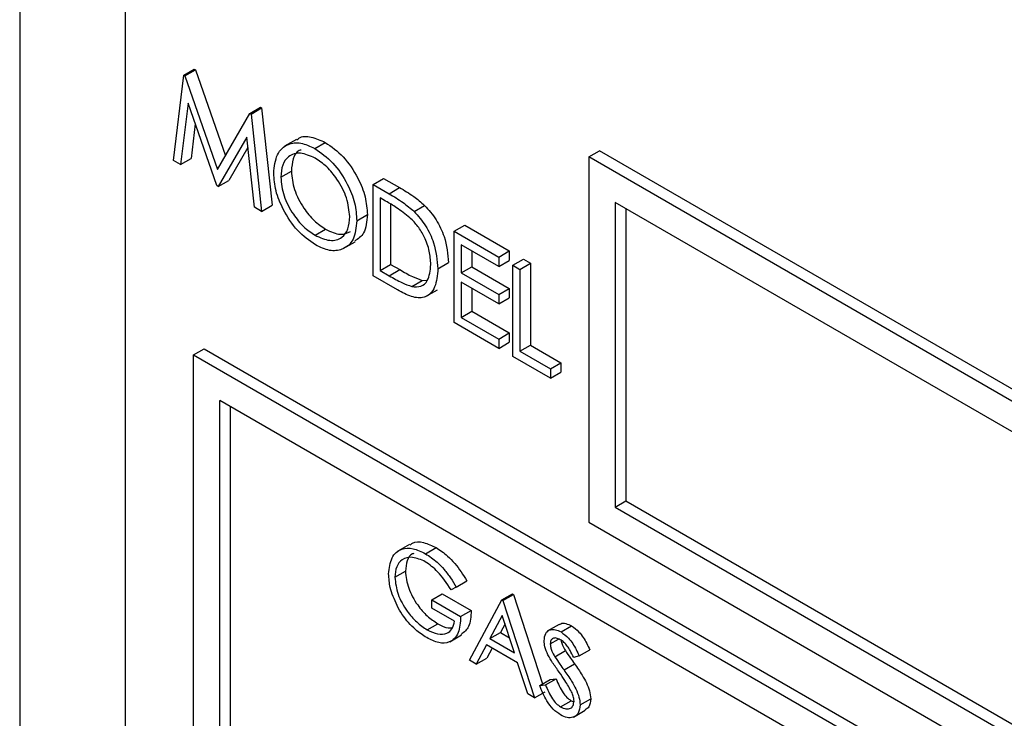
# Model space of a CAD drawing. Units: millimetres. Extents: x 5 to 415, y 5 to 292.
# Drawn here: x 294 to 296, y 220 to 221 of the extents above; entities that cross this region are included whole.
import ezdxf

# ---------------------------------------------------------------- set-up
doc = ezdxf.new("R2010")
doc.units = ezdxf.units.MM

msp = doc.modelspace()

# ---------------------------------------------------------------- linework, layer by layer
at = {"color": 7, "linetype": 'Continuous', "lineweight": 25}
for p, q in [((294.2386, 222.4587), (294.2386, 218.5393)), ((294.3801, 222.2954), (294.3801, 218.5393)), ((294.4588, 221.0496), (294.4729, 221.0578)), ((294.4729, 221.0578), (294.4743, 221.057)), ((294.4448, 220.9352), (294.4588, 221.0496)), ((294.4588, 221.0496), (294.4601, 221.0488)), ((294.4601, 221.0488), (294.4743, 221.057)), ((294.4601, 221.0488), (294.5039, 220.9231)), ((294.4743, 221.057), (294.5146, 220.9414)), ((294.4645, 221.0122), (294.4544, 220.9297)), ((294.5029, 220.9017), (294.4645, 221.0122)), ((294.5476, 220.9983), (294.5618, 221.0065)), ((294.549, 220.9975), (294.5631, 221.0057)), ((294.5618, 221.0065), (294.5631, 221.0057)), ((294.5631, 221.0057), (294.5772, 220.8751)), ((294.5039, 220.9231), (294.5476, 220.9983)), ((294.5476, 220.9983), (294.549, 220.9975)), ((294.549, 220.9975), (294.5631, 220.8669)), ((294.4742, 220.9843), (294.4685, 220.9379)), ((294.5434, 220.9664), (294.5051, 220.9004)), ((294.5535, 220.8724), (294.5434, 220.9664)), ((294.5448, 220.9528), (294.5192, 220.9086)), ((294.6099, 220.9634), (294.594, 220.9542)), ((294.6345, 220.9513), (294.6486, 220.9595)), ((295.0023, 220.94), (295.0165, 220.9482)), ((296.5933, 220.0215), (295.0023, 220.94)), ((295.0023, 220.94), (295.0023, 220.4501)), ((296.6074, 220.0297), (295.0165, 220.9482)), ((294.4544, 220.9297), (294.4448, 220.9352)), ((294.4544, 220.9297), (294.4685, 220.9379)), ((294.5889, 220.9128), (294.6031, 220.9209)), ((294.5051, 220.9004), (294.5029, 220.9017)), ((294.5051, 220.9004), (294.5192, 220.9086)), ((294.7127, 220.9031), (294.7268, 220.9112)), ((294.7127, 220.7806), (294.7127, 220.9031)), ((294.7127, 220.9031), (294.7341, 220.8907)), ((294.7268, 220.9112), (294.7482, 220.8989)), ((294.7341, 220.8907), (294.7482, 220.8989)), ((294.5631, 220.8669), (294.5772, 220.8751)), ((294.7296, 220.8807), (294.7222, 220.885)), ((294.7222, 220.885), (294.7222, 220.7876)), ((294.7363, 220.8766), (294.7363, 220.7958)), ((294.7677, 220.8669), (294.7819, 220.875)), ((296.5579, 220.0011), (295.0377, 220.8788)), ((295.0377, 220.8788), (295.0377, 220.4705)), ((294.5631, 220.8669), (294.5535, 220.8724)), ((294.6909, 220.8544), (294.7051, 220.8626)), ((295.0518, 220.8706), (295.0518, 220.4786)), ((294.8215, 220.8403), (294.8356, 220.8484)), ((294.8356, 220.8484), (294.8954, 220.8139)), ((294.6349, 220.8349), (294.6491, 220.843)), ((294.8215, 220.8403), (294.8813, 220.8057)), ((294.8215, 220.7178), (294.8215, 220.8403)), ((294.6728, 220.817), (294.6887, 220.8262)), ((294.8813, 220.7932), (294.831, 220.8222)), ((294.831, 220.8222), (294.831, 220.7845)), ((294.8451, 220.814), (294.8451, 220.7927)), ((294.8813, 220.8057), (294.8954, 220.8139)), ((294.8954, 220.8139), (294.8954, 220.8013)), ((294.7222, 220.7876), (294.7363, 220.7958)), ((294.7363, 220.7958), (294.7485, 220.7888)), ((294.7997, 220.79), (294.8138, 220.7982)), ((294.8813, 220.8057), (294.8813, 220.7932)), ((294.8813, 220.7932), (294.8954, 220.8013)), ((294.9003, 220.7947), (294.9145, 220.8029)), ((294.9003, 220.7947), (294.9098, 220.7892)), ((294.9003, 220.6722), (294.9003, 220.7947)), ((294.9098, 220.7892), (294.924, 220.7974)), ((294.9145, 220.8029), (294.924, 220.7974)), ((294.924, 220.7974), (294.924, 220.6875)), ((294.7455, 220.7616), (294.7127, 220.7806)), ((294.7222, 220.7876), (294.7344, 220.7806)), ((294.7344, 220.7806), (294.7485, 220.7888)), ((294.831, 220.7845), (294.8451, 220.7927)), ((294.831, 220.7845), (294.8813, 220.7555)), ((294.8451, 220.7927), (294.8954, 220.7636)), ((294.9098, 220.7892), (294.9098, 220.6793)), ((294.7647, 220.7662), (294.7788, 220.7744)), ((294.7788, 220.7744), (294.7855, 220.7747)), ((294.8813, 220.7429), (294.831, 220.772)), ((294.831, 220.772), (294.831, 220.7248)), ((294.7832, 220.7526), (294.7991, 220.7618)), ((294.8451, 220.7638), (294.8451, 220.733)), ((294.8813, 220.7555), (294.8954, 220.7636)), ((294.8813, 220.7555), (294.8813, 220.7429)), ((294.8954, 220.7636), (294.8954, 220.7511)), ((294.8813, 220.7429), (294.8954, 220.7511)), ((294.831, 220.7248), (294.8451, 220.733)), ((294.8451, 220.733), (294.8954, 220.704)), ((294.8813, 220.6832), (294.8215, 220.7178)), ((294.831, 220.7248), (294.8813, 220.6958)), ((294.8813, 220.6958), (294.8954, 220.704)), ((294.8954, 220.704), (294.8954, 220.6914)), ((294.8813, 220.6958), (294.8813, 220.6832)), ((294.8813, 220.6832), (294.8954, 220.6914)), ((294.472, 220.6746), (294.4861, 220.6827)), ((294.472, 220.6746), (299.6339, 217.6947)), ((294.472, 218.7149), (294.472, 220.6746)), ((294.4861, 220.6827), (299.648, 217.7028)), ((294.9098, 220.6793), (294.924, 220.6875)), ((294.9098, 220.6793), (294.9506, 220.6558)), ((294.924, 220.6875), (294.9648, 220.6639)), ((294.9506, 220.6432), (294.9003, 220.6722)), ((294.9506, 220.6558), (294.9648, 220.6639)), ((294.9648, 220.6639), (294.9648, 220.6514)), ((294.9506, 220.6558), (294.9506, 220.6432)), ((294.9506, 220.6432), (294.9648, 220.6514)), ((299.5985, 217.6743), (294.5073, 220.6133)), ((294.5073, 218.7353), (294.5073, 220.6133)), ((294.5215, 220.1724), (294.5215, 220.6052)), ((295.0377, 220.4705), (295.0518, 220.4786)), ((295.0518, 220.4786), (296.5579, 219.6092)), ((295.0377, 220.4705), (296.5579, 219.5928)), ((295.0023, 220.4501), (296.5933, 219.5316)), ((294.7618, 220.4204), (294.7459, 220.4112)), ((294.7831, 220.4079), (294.7972, 220.4161)), ((294.7419, 220.3763), (294.756, 220.3845)), ((294.8244, 220.3632), (294.8385, 220.3714)), ((294.8244, 220.3632), (294.8173, 220.3595)), ((294.7914, 220.3459), (294.8055, 220.3541)), ((294.7914, 220.335), (294.7914, 220.3459)), ((294.7914, 220.3459), (294.8302, 220.3235)), ((294.8055, 220.3541), (294.8444, 220.3316)), ((294.842, 220.265), (294.8856, 220.3459)), ((294.8856, 220.3459), (294.8998, 220.3541)), ((294.8856, 220.3459), (294.8868, 220.3453)), ((294.8868, 220.3453), (294.901, 220.3534)), ((294.8868, 220.3453), (294.9292, 220.2146)), ((294.8998, 220.3541), (294.901, 220.3534)), ((294.901, 220.3534), (294.94, 220.2332)), ((294.822, 220.3174), (294.7914, 220.335)), ((294.8302, 220.3235), (294.8444, 220.3316)), ((294.8861, 220.325), (294.8695, 220.294)), ((294.9023, 220.2751), (294.8861, 220.325)), ((294.7854, 220.3058), (294.7996, 220.314)), ((294.8898, 220.3137), (294.8836, 220.3022)), ((294.9624, 220.3131), (294.9465, 220.304)), ((294.9649, 220.3029), (294.979, 220.3111)), ((294.8155, 220.2897), (294.8315, 220.2989)), ((294.8695, 220.294), (294.8836, 220.3022)), ((294.8695, 220.294), (294.9023, 220.2751)), ((294.8836, 220.3022), (294.8958, 220.2952)), ((294.9505, 220.2869), (294.9617, 220.2934)), ((294.865, 220.2857), (294.851, 220.2598)), ((294.9067, 220.2617), (294.865, 220.2857)), ((294.8724, 220.2814), (294.8652, 220.2679)), ((294.9893, 220.2708), (295.0035, 220.279)), ((294.851, 220.2598), (294.8652, 220.2679)), ((294.9565, 220.2697), (294.9707, 220.2779)), ((294.9893, 220.2708), (294.9819, 220.2686)), ((294.851, 220.2598), (294.842, 220.265)), ((294.9203, 220.2198), (294.9067, 220.2617)), ((294.9689, 220.252), (294.983, 220.2602)), ((294.9363, 220.231), (294.9505, 220.2392)), ((294.9441, 220.2319), (294.9582, 220.2401)), ((294.9505, 220.2392), (294.9582, 220.2401)), ((294.9363, 220.231), (294.9441, 220.2319)), ((294.9292, 220.2146), (294.9203, 220.2198)), ((294.9292, 220.2146), (294.9434, 220.2228)), ((294.9905, 220.2052), (295.0047, 220.2134)), ((294.9643, 220.2026), (294.9784, 220.2107)), ((294.9784, 220.2107), (294.9821, 220.2094)), ((294.9815, 220.1887), (294.9974, 220.1979))]:
    msp.add_line(p, q, dxfattribs=at)
for points, knots in [([(294.6105, 220.9625), (294.6114, 220.9634), (294.6159, 220.9682), (294.6297, 220.9679), (294.6423, 220.9623), (294.6486, 220.9595)], [0, 0, 0, 0, 0.103078, 0.551574, 1, 1, 1, 1]), ([(294.5794, 220.9182), (294.5804, 220.9271), (294.5823, 220.9449), (294.5969, 220.958), (294.6152, 220.9603), (294.628, 220.9543), (294.6345, 220.9513)], [0, 0, 0, 0, 0.279731, 0.559327, 0.77968, 1, 1, 1, 1]), ([(294.6486, 220.9595), (294.6569, 220.9537), (294.6735, 220.9421), (294.6921, 220.914), (294.7034, 220.8861), (294.7045, 220.8704), (294.7051, 220.8626)], [0, 0, 0, 0, 0.2797673, 0.5593585, 0.7795711, 1, 1, 1, 1]), ([(294.6349, 220.9385), (294.6282, 220.9414), (294.6149, 220.9471), (294.5995, 220.9423), (294.5904, 220.9302), (294.5894, 220.9186), (294.5889, 220.9128)], [0, 0, 0, 0, 0.279627, 0.55935, 0.77963, 1, 1, 1, 1]), ([(294.6163, 220.9492), (294.6154, 220.949), (294.6101, 220.9478), (294.6047, 220.9379), (294.6036, 220.9266), (294.6031, 220.9209)], [0, 0, 0, 0, 0.097153, 0.548485, 1, 1, 1, 1]), ([(294.6345, 220.9513), (294.6428, 220.9455), (294.6594, 220.9339), (294.678, 220.9058), (294.6893, 220.878), (294.6904, 220.8623), (294.6909, 220.8544)], [0, 0, 0, 0, 0.2797673, 0.5593585, 0.7795711, 1, 1, 1, 1]), ([(294.6814, 220.8599), (294.6806, 220.8682), (294.6789, 220.8847), (294.666, 220.909), (294.6508, 220.9276), (294.6402, 220.9349), (294.6349, 220.9385)], [0, 0, 0, 0, 0.279468, 0.55887, 0.779516, 1, 1, 1, 1]), ([(294.6353, 220.8221), (294.6271, 220.8279), (294.6107, 220.8395), (294.5924, 220.8673), (294.5811, 220.8949), (294.58, 220.9104), (294.5794, 220.9182)], [0, 0, 0, 0, 0.279663, 0.559354, 0.779636, 1, 1, 1, 1]), ([(294.5889, 220.9128), (294.5897, 220.9046), (294.5914, 220.8882), (294.6042, 220.8642), (294.6192, 220.8454), (294.6297, 220.8384), (294.6349, 220.8349)], [0, 0, 0, 0, 0.279416, 0.559077, 0.779478, 1, 1, 1, 1]), ([(294.6031, 220.9209), (294.6039, 220.9127), (294.6055, 220.8964), (294.6183, 220.8723), (294.6333, 220.8536), (294.6438, 220.8466), (294.6491, 220.843)], [0, 0, 0, 0, 0.279416, 0.559077, 0.779478, 1, 1, 1, 1]), ([(294.7341, 220.8907), (294.7405, 220.887), (294.7518, 220.8804), (294.7629, 220.871), (294.7677, 220.8669)], [0, 0, 0, 0, 0.560445, 1, 1, 1, 1]), ([(294.7482, 220.8989), (294.7546, 220.8952), (294.766, 220.8886), (294.777, 220.8792), (294.7819, 220.875)], [0, 0, 0, 0, 0.560445, 1, 1, 1, 1]), ([(294.7622, 220.8584), (294.7562, 220.8632), (294.7454, 220.8716), (294.7345, 220.8779), (294.7296, 220.8807)], [0, 0, 0, 0, 0.559542, 1, 1, 1, 1]), ([(294.7819, 220.875), (294.7873, 220.8689), (294.7981, 220.8566), (294.8112, 220.8284), (294.8128, 220.8096), (294.8138, 220.7982)], [0, 0, 0, 0, 0.280264, 0.560715, 1, 1, 1, 1]), ([(294.6349, 220.8349), (294.6417, 220.8319), (294.6551, 220.8259), (294.6708, 220.8303), (294.6799, 220.8424), (294.6809, 220.8541), (294.6814, 220.8599)], [0, 0, 0, 0, 0.27983, 0.559389, 0.779654, 1, 1, 1, 1]), ([(294.7051, 220.8626), (294.7043, 220.8534), (294.7029, 220.8368), (294.6926, 220.8301), (294.6881, 220.8271)], [0, 0, 0, 0, 0.556157, 1, 1, 1, 1]), ([(294.7677, 220.8669), (294.7731, 220.8607), (294.7839, 220.8484), (294.7971, 220.8202), (294.7987, 220.8015), (294.7997, 220.79)], [0, 0, 0, 0, 0.280264, 0.560715, 1, 1, 1, 1]), ([(294.6909, 220.8544), (294.69, 220.8455), (294.6881, 220.8275), (294.673, 220.8152), (294.6547, 220.8128), (294.6418, 220.819), (294.6353, 220.8221)], [0, 0, 0, 0, 0.27963, 0.559343, 0.779597, 1, 1, 1, 1]), ([(294.7902, 220.7956), (294.7898, 220.8015), (294.7892, 220.8133), (294.7826, 220.8316), (294.7732, 220.8473), (294.7659, 220.8547), (294.7622, 220.8584)], [0, 0, 0, 0, 0.280178, 0.559765, 0.779797, 1, 1, 1, 1]), ([(294.6491, 220.843), (294.6559, 220.8398), (294.6687, 220.8338), (294.6782, 220.838), (294.6826, 220.8399)], [0, 0, 0, 0, 0.538413, 1, 1, 1, 1]), ([(294.7647, 220.7662), (294.7689, 220.7659), (294.7774, 220.7653), (294.7881, 220.7746), (294.7894, 220.7876), (294.7902, 220.7956)], [0, 0, 0, 0, 0.2805364, 0.5610151, 1, 1, 1, 1]), ([(294.7344, 220.7806), (294.7401, 220.7773), (294.7503, 220.7714), (294.7603, 220.7678), (294.7647, 220.7662)], [0, 0, 0, 0, 0.560426, 1, 1, 1, 1]), ([(294.7997, 220.79), (294.7989, 220.7813), (294.7974, 220.7638), (294.7836, 220.7498), (294.7643, 220.7514), (294.7518, 220.7582), (294.7455, 220.7616)], [0, 0, 0, 0, 0.280124, 0.559248, 0.778837, 1, 1, 1, 1]), ([(294.7485, 220.7888), (294.7542, 220.7855), (294.7644, 220.7795), (294.7744, 220.776), (294.7788, 220.7744)], [0, 0, 0, 0, 0.560426, 1, 1, 1, 1]), ([(294.7625, 220.4193), (294.7635, 220.4203), (294.7678, 220.4247), (294.7805, 220.4239), (294.7916, 220.4187), (294.7972, 220.4161)], [0, 0, 0, 0, 0.130857, 0.565183, 1, 1, 1, 1]), ([(294.7336, 220.3807), (294.7345, 220.3885), (294.7363, 220.4041), (294.7496, 220.4151), (294.766, 220.4161), (294.7774, 220.4106), (294.7831, 220.4079)], [0, 0, 0, 0, 0.27959, 0.559072, 0.779411, 1, 1, 1, 1]), ([(294.7972, 220.4161), (294.8025, 220.4126), (294.8111, 220.4068), (294.8224, 220.395), (294.831, 220.3837), (294.836, 220.3755), (294.8385, 220.3714)], [0, 0, 0, 0, 0.339527, 0.559586, 0.779731, 1, 1, 1, 1]), ([(294.7828, 220.3972), (294.777, 220.3997), (294.7653, 220.4048), (294.7518, 220.4013), (294.7434, 220.3913), (294.7424, 220.3813), (294.7419, 220.3763)], [0, 0, 0, 0, 0.2798474, 0.5595549, 0.7798473, 1, 1, 1, 1]), ([(294.7674, 220.4081), (294.7669, 220.408), (294.7625, 220.4071), (294.7578, 220.399), (294.7566, 220.3893), (294.756, 220.3845)], [0, 0, 0, 0, 0.068371, 0.534333, 1, 1, 1, 1]), ([(294.8173, 220.3595), (294.8116, 220.3682), (294.8014, 220.3837), (294.7885, 220.3931), (294.7828, 220.3972)], [0, 0, 0, 0, 0.55984, 1, 1, 1, 1]), ([(294.7831, 220.4079), (294.7883, 220.4044), (294.797, 220.3987), (294.8082, 220.3868), (294.8169, 220.3755), (294.8219, 220.3673), (294.8244, 220.3632)], [0, 0, 0, 0, 0.339527, 0.559586, 0.779731, 1, 1, 1, 1]), ([(294.756, 220.3845), (294.7569, 220.3769), (294.7588, 220.3618), (294.771, 220.3399), (294.7852, 220.3236), (294.7948, 220.3172), (294.7996, 220.314)], [0, 0, 0, 0, 0.2790614, 0.5585842, 0.7792365, 1, 1, 1, 1]), ([(294.7449, 220.3384), (294.7413, 220.3466), (294.7348, 220.3612), (294.734, 220.3747), (294.7336, 220.3807)], [0, 0, 0, 0, 0.5593165, 1, 1, 1, 1]), ([(294.7419, 220.3763), (294.7428, 220.3688), (294.7447, 220.3536), (294.7569, 220.3318), (294.7711, 220.3154), (294.7806, 220.309), (294.7854, 220.3058)], [0, 0, 0, 0, 0.2790614, 0.5585842, 0.7792365, 1, 1, 1, 1]), ([(294.7847, 220.2953), (294.7796, 220.2986), (294.7712, 220.3041), (294.7602, 220.3152), (294.7517, 220.3261), (294.7471, 220.3343), (294.7449, 220.3384)], [0, 0, 0, 0, 0.339789, 0.559872, 0.779908, 1, 1, 1, 1]), ([(294.8444, 220.3316), (294.844, 220.3237), (294.8432, 220.3091), (294.8348, 220.3026), (294.8309, 220.2996)], [0, 0, 0, 0, 0.543113, 1, 1, 1, 1]), ([(294.8302, 220.3235), (294.8297, 220.3158), (294.8286, 220.3005), (294.8169, 220.2882), (294.801, 220.2872), (294.7902, 220.2926), (294.7847, 220.2953)], [0, 0, 0, 0, 0.280351, 0.559367, 0.779371, 1, 1, 1, 1]), ([(294.7854, 220.3058), (294.7902, 220.3035), (294.7996, 220.2989), (294.8113, 220.3), (294.8194, 220.3063), (294.8211, 220.3137), (294.822, 220.3174)], [0, 0, 0, 0, 0.280254, 0.559912, 0.779941, 1, 1, 1, 1]), ([(294.7996, 220.314), (294.8044, 220.3114), (294.8115, 220.3075), (294.8173, 220.3085), (294.8191, 220.3089)], [0, 0, 0, 0, 0.685674, 1, 1, 1, 1]), ([(294.9422, 220.2912), (294.9426, 220.2948), (294.9434, 220.3019), (294.9497, 220.3064), (294.9572, 220.3066), (294.9623, 220.3042), (294.9649, 220.3029)], [0, 0, 0, 0, 0.279553, 0.558798, 0.779378, 1, 1, 1, 1]), ([(294.9628, 220.3125), (294.9634, 220.3131), (294.9655, 220.3151), (294.9714, 220.3146), (294.9765, 220.3123), (294.979, 220.3111)], [0, 0, 0, 0, 0.159977, 0.579948, 1, 1, 1, 1]), ([(294.979, 220.3111), (294.9824, 220.3086), (294.9881, 220.3046), (294.9948, 220.2956), (294.9995, 220.2875), (295.0022, 220.2818), (295.0035, 220.279)], [0, 0, 0, 0, 0.338729, 0.558835, 0.779344, 1, 1, 1, 1]), ([(294.9639, 220.2926), (294.9621, 220.2935), (294.9583, 220.2953), (294.9539, 220.2946), (294.9509, 220.2917), (294.9506, 220.2885), (294.9505, 220.2869)], [0, 0, 0, 0, 0.280274, 0.559931, 0.77992, 1, 1, 1, 1]), ([(294.9819, 220.2686), (294.9803, 220.2718), (294.9777, 220.2771), (294.9734, 220.2841), (294.9689, 220.2893), (294.9656, 220.2915), (294.9639, 220.2926)], [0, 0, 0, 0, 0.340409, 0.560482, 0.78018, 1, 1, 1, 1]), ([(294.9649, 220.3029), (294.9683, 220.3005), (294.974, 220.2964), (294.9807, 220.2875), (294.9853, 220.2793), (294.988, 220.2736), (294.9893, 220.2708)], [0, 0, 0, 0, 0.338729, 0.558835, 0.779344, 1, 1, 1, 1]), ([(294.965, 220.2918), (294.965, 220.2913), (294.9652, 220.2893), (294.967, 220.2844), (294.9693, 220.2804), (294.9707, 220.2779)], [0, 0, 0, 0, 0.105169, 0.452919, 1, 1, 1, 1]), ([(294.9473, 220.2721), (294.9457, 220.2758), (294.9428, 220.2824), (294.9424, 220.2885), (294.9422, 220.2912)], [0, 0, 0, 0, 0.55984, 1, 1, 1, 1]), ([(294.9505, 220.2869), (294.9506, 220.2854), (294.9508, 220.2823), (294.9528, 220.2763), (294.9551, 220.2722), (294.9565, 220.2697)], [0, 0, 0, 0, 0.279946, 0.559774, 1, 1, 1, 1]), ([(294.9624, 220.249), (294.9594, 220.2532), (294.9541, 220.2606), (294.9494, 220.2686), (294.9473, 220.2721)], [0, 0, 0, 0, 0.560413, 1, 1, 1, 1]), ([(294.9565, 220.2697), (294.9588, 220.2664), (294.9628, 220.2604), (294.967, 220.2546), (294.9689, 220.252)], [0, 0, 0, 0, 0.559906, 1, 1, 1, 1]), ([(294.9707, 220.2779), (294.9729, 220.2745), (294.977, 220.2686), (294.9812, 220.2627), (294.983, 220.2602)], [0, 0, 0, 0, 0.559906, 1, 1, 1, 1]), ([(294.9689, 220.252), (294.9723, 220.247), (294.9781, 220.2388), (294.985, 220.2266), (294.9895, 220.2155), (294.9902, 220.2087), (294.9905, 220.2052)], [0, 0, 0, 0, 0.340499, 0.560704, 0.780578, 1, 1, 1, 1]), ([(294.983, 220.2602), (294.9865, 220.2552), (294.9922, 220.2469), (294.9991, 220.2347), (295.0036, 220.2237), (295.0043, 220.2168), (295.0047, 220.2134)], [0, 0, 0, 0, 0.340499, 0.560704, 0.780578, 1, 1, 1, 1]), ([(294.9582, 220.2401), (294.961, 220.2336), (294.9648, 220.2247), (294.9726, 220.2148), (294.9765, 220.2121), (294.9784, 220.2107)], [0, 0, 0, 0, 0.559321, 0.779782, 1, 1, 1, 1]), ([(294.979, 220.2225), (294.9761, 220.2276), (294.9711, 220.2368), (294.9651, 220.2453), (294.9624, 220.249)], [0, 0, 0, 0, 0.559496, 1, 1, 1, 1]), ([(294.9643, 220.1917), (294.9609, 220.194), (294.9541, 220.1988), (294.9436, 220.2128), (294.9391, 220.2241), (294.9363, 220.231)], [0, 0, 0, 0, 0.27988, 0.559666, 1, 1, 1, 1]), ([(294.9441, 220.2319), (294.9468, 220.2255), (294.9506, 220.2165), (294.9584, 220.2067), (294.9623, 220.2039), (294.9643, 220.2026)], [0, 0, 0, 0, 0.559321, 0.779782, 1, 1, 1, 1]), ([(294.9823, 220.2102), (294.982, 220.2124), (294.9816, 220.2164), (294.9798, 220.2206), (294.979, 220.2225)], [0, 0, 0, 0, 0.55899, 1, 1, 1, 1]), ([(295.0047, 220.2134), (295.0043, 220.2092), (295.0036, 220.2021), (294.999, 220.1995), (294.9971, 220.1985)], [0, 0, 0, 0, 0.59065, 1, 1, 1, 1]), ([(294.9643, 220.2026), (294.9667, 220.2014), (294.9717, 220.1991), (294.9777, 220.2), (294.9815, 220.2039), (294.982, 220.2081), (294.9823, 220.2102)], [0, 0, 0, 0, 0.280276, 0.560148, 0.780153, 1, 1, 1, 1]), ([(294.9905, 220.2052), (294.99, 220.2012), (294.989, 220.1931), (294.9816, 220.1881), (294.9731, 220.1874), (294.9672, 220.1902), (294.9643, 220.1917)], [0, 0, 0, 0, 0.279183, 0.559085, 0.779446, 1, 1, 1, 1])]:
    msp.add_open_spline(points, degree=3, knots=knots, dxfattribs=at)

doc.saveas('drawing.dxf')
